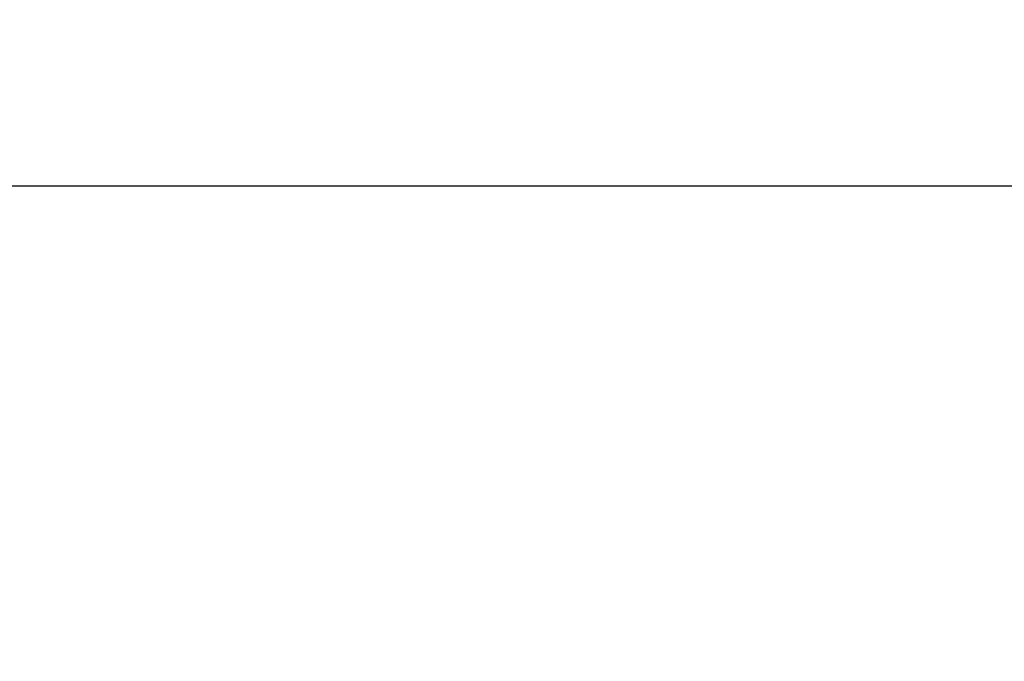
# Model space of a CAD drawing. Units: millimetres. Extents: x -53 to 1283, y -2404 to -478.
# Drawn here: x 441 to 550, y -697 to -626 of the extents above; entities that cross this region are included whole.
import ezdxf

# ---------------------------------------------------------------- set-up
doc = ezdxf.new("R2010")
doc.units = ezdxf.units.MM
doc.header["$LTSCALE"] = 65.395
doc.header["$PDMODE"] = 3
doc.header["$PDSIZE"] = 0.2
doc.layers.get('0').update_dxf_attribs({"linetype": 'CONTINUOUS'})
doc.layers.get('Defpoints').update_dxf_attribs({"linetype": 'CONTINUOUS'})
doc.styles.get("Standard").update_dxf_attribs({"font": 'txt', "width": 0.8})
doc.dimstyles.get("Standard").update_dxf_attribs({"dimtxt": 2.5, "dimasz": 3, "dimexe": 1, "dimexo": 0.5, "dimtad": 1, "dimdsep": 46, "dimtxsty": 'STANDARD', "dimcen": 0.09, "dimadec": 0, "dimazin": 0, "dimtol": 1, "dimtp": 0.01, "dimtm": 0.01, "dimtfac": 1, "dimtofl": 0, "dimtmove": 0, "dimatfit": 3, "dimfxl": 1, "dimtolj": 1, "dimarcsym": 0})

# ---------------------------------------------------------------- blocks, each defined once
blk = doc.blocks.new('*D17')
at = {"color": 0, "lineweight": -2}
for p, q in [((528.28, -546.55), (640.79, -546.55)), ((635.79, -549.55), (635.79, -642.41)), ((635.79, -764.53), (635.79, -671.66)), ((446.09, -767.53), (640.79, -767.53))]:
    blk.add_line(p, q, dxfattribs=at)
at = {"color": 0}
for points in [[(636.29, -549.55), (635.29, -549.55), (635.79, -546.55)], [(635.29, -764.53), (636.29, -764.53), (635.79, -767.53)]]:
    blk.add_solid(points, dxfattribs=at)
at = {"layer": 'Defpoints', "color": 0}
for p in [(523.28, -546.55), (635.79, -546.55), (441.09, -767.53)]:
    blk.add_point(p, dxfattribs=at)
at = {"color": 0, "insert": (635.79, -657.04), "char_height": 10, "attachment_point": 5, "rotation": 90}
blk.add_mtext('\\A1;221.0', dxfattribs=at)

msp = doc.modelspace()

# ---------------------------------------------------------------- linework, layer by layer
at = {"color": 7, "linetype": 'Continuous'}
msp.add_line((292.23, -644.55), (587.92, -644.55), dxfattribs=at)

# ---------------------------------------------------------------- dimensions: what is measured, and where the dimension line sits
dim = msp.add_linear_dim(base=(635.79, -546.55), p1=(441.09, -767.53), p2=(523.28, -546.55), angle=90, dimstyle='STANDARD', override={"dimtxt": 10, "dimexe": 5, "dimexo": 5, "dimtad": 0, "dimdec": 1, "dimzin": 0, "dimcen": 10.701, "dimtol": 0, "dimtdec": 4, "dimtzin": 0})
dim.commit()
dim.dimension.update_dxf_attribs({"geometry": '*D17', "text_midpoint": (635.79, -657.04)})

doc.saveas('drawing.dxf')
